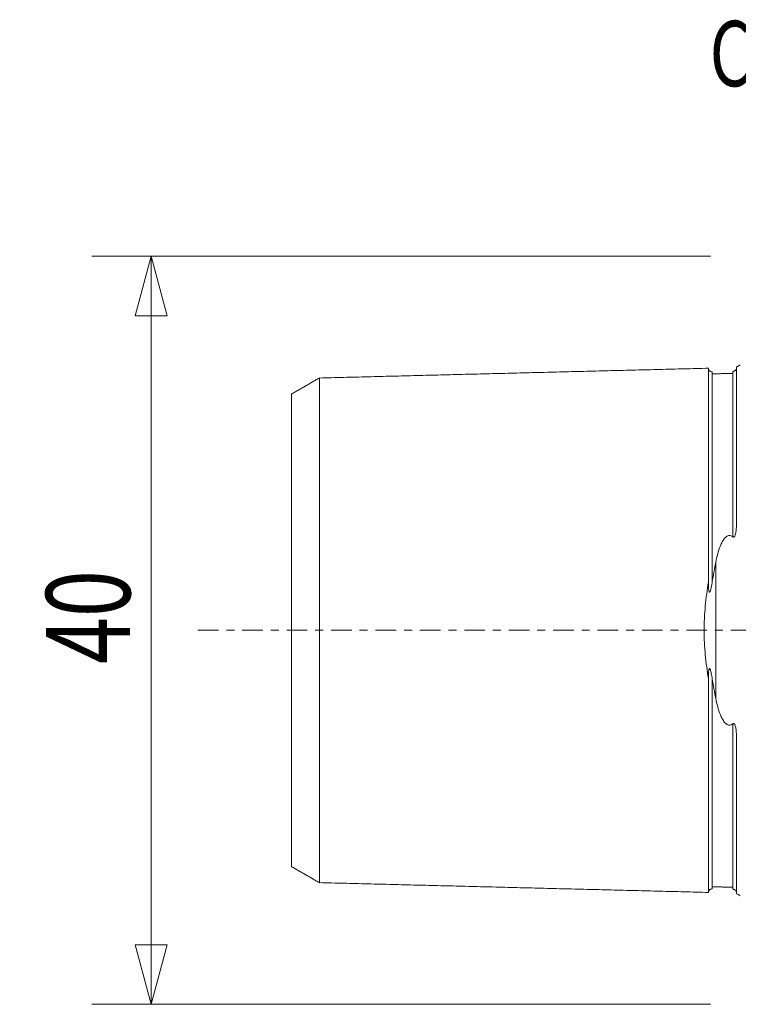
# Model space of a CAD drawing. Units: millimetres. Extents: x -39 to 75, y -57 to 33.
# Drawn here: x -39 to 0, y -20 to 33 of the extents above; entities that cross this region are included whole.
import ezdxf

# ---------------------------------------------------------------- set-up
doc = ezdxf.new("R2010")
doc.units = ezdxf.units.MM
doc.linetypes.add('CENTER', pattern=[47.5, 22, -8.5, 8.5, -8.5])
doc.layers.get('0').update_dxf_attribs({"linetype": 'CONTINUOUS'})
for name, color, linetype in [('SK1', 4, 'CONTINUOUS'), ('SK2', 7, 'CONTINUOUS'), ('SK4', 2, 'CENTER'), ('SK6', 5, 'CONTINUOUS')]:
    doc.layers.add(name, color=color, linetype=linetype)
doc.styles.add('iso_b_vert', font='simplex.shx')
doc.dimstyles.get("Standard").update_dxf_attribs({"dimtxt": 0.18, "dimasz": 0.18, "dimexe": 0.18, "dimexo": 0.0625, "dimgap": 0.09, "dimtad": 1, "dimzin": 0, "dimdsep": 52, "dimtxsty": 'Standard', "dimcen": 0.09, "dimadec": 0, "dimazin": 0, "dimtfac": 1, "dimtdec": 4, "dimtofl": 0, "dimtmove": 0, "dimatfit": 3, "dimfxl": 1, "dimtolj": 1, "dimtzin": 0, "dimarcsym": 0})

# ---------------------------------------------------------------- blocks, each defined once
blk = doc.blocks.new('DimnDraft3D1')
at = {"layer": 'SK2', "lineweight": 13}
for p, q in [((-1.5875, 20), (-34.675, 20)), ((-31.5, 20), (-32.350739, 16.824997)), ((-31.5, 20), (-31.5, -20)), ((-31.5, 20), (-30.649261, 16.825003)), ((-30.649261, 16.825003), (-32.350739, 16.824997)), ((-32.350739, -16.825003), (-30.649261, -16.824997)), ((-31.5, -20), (-32.350739, -16.825003)), ((-31.5, -20), (-30.649261, -16.824997)), ((-1.5875, -20), (-34.675, -20))]:
    blk.add_line(p, q, dxfattribs=at)
at = {"layer": 'SK2', "lineweight": 13, "insert": (-32.625, -1.8), "char_height": 4.5, "attachment_point": 7, "rotation": 90, "line_spacing_factor": 1.084337, "style": 'iso_b_vert'}
blk.add_mtext('\\W0.7361;40', dxfattribs=at)
blk = doc.blocks.new('_CLOSED')
at = {"lineweight": -2}
for p, q in [((-1, 0.166667), (0, 0)), ((-1, 0.166667), (-1, -0.166667)), ((0, 0), (-1, -0.166667)), ((0, 0), (-1, 0))]:
    blk.add_line(p, q, dxfattribs=at)

msp = doc.modelspace()

# ---------------------------------------------------------------- linework, layer by layer
at = {"layer": 'SK1', "lineweight": 18}
for p, q in [((-0.2, 5.703), (-0.2, 14.083)), ((-1.307, -3.628), (-1.307, 3.628)), ((-0.2, -14.083), (-0.2, -5.703))]:
    msp.add_line(p, q, dxfattribs=at)
at = {"layer": 'SK1', "lineweight": 18, "extrusion": (0, 0, -1)}
for centre, start, end in [((0.6, 15), 233.1301, 246.4218), ((0.6, -15), 113.5782, 126.8699)]:
    msp.add_arc(centre, 1, start, end, dxfattribs=at)
at = {"layer": 'SK1', "lineweight": 18}
for points, degree in [([(-1.7, 14.016), (-12.1, 13.755), (-22.5, 13.493)], 2), ([(-0.395, 13.74), (-0.945, 13.727), (-1.495, 13.713)], 2), ([(-22.5, 13.497), (-23.25, 13.064), (-24, 12.631)], 2), ([(-1.307, 3.628), (-1.374, 3.291), (-1.437, 2.947), (-1.495, 2.595)], 3), ([(-1.495, -2.595), (-1.437, -2.947), (-1.374, -3.291), (-1.307, -3.628)], 3), ([(-24, -12.631), (-23.25, -13.064), (-22.5, -13.497)], 2), ([(-22.5, -13.493), (-12.1, -13.755), (-1.7, -14.016)], 2), ([(-1.495, -13.713), (-0.945, -13.727), (-0.395, -13.74)], 2)]:
    msp.add_open_spline(points, degree=degree, dxfattribs=at)
for points, knots in [([(-1.495, 13.825), (-1.521, 13.825), (-1.559, 13.831), (-1.606, 13.854), (-1.639, 13.879), (-1.666, 13.91), (-1.691, 13.957), (-1.699, 13.994), (-1.7, 14.02)], [0, 0, 0, 0, 0.239458, 0.368362, 0.500001, 0.63164, 0.760544, 1, 1, 1, 1]), ([(-1.7, 2.584), (-1.7, 2.621), (-1.7, 2.713), (-1.7, 2.857), (-1.7, 3.018), (-1.7, 3.178), (-1.7, 3.336), (-1.7, 3.494), (-1.7, 3.65), (-1.7, 3.806), (-1.7, 3.96), (-1.7, 4.114), (-1.7, 4.266), (-1.7, 4.418), (-1.7, 4.568), (-1.7, 4.717), (-1.7, 4.865), (-1.7, 5.012), (-1.7, 5.158), (-1.7, 5.303), (-1.7, 5.447), (-1.7, 5.59), (-1.7, 5.779), (-1.7, 6.013), (-1.7, 6.289), (-1.7, 6.56), (-1.7, 6.783), (-1.7, 6.959), (-1.7, 7.09), (-1.7, 7.22), (-1.7, 7.392), (-1.7, 7.604), (-1.7, 7.812), (-1.7, 7.977), (-1.7, 8.099), (-1.7, 8.22), (-1.7, 8.34), (-1.7, 8.459), (-1.7, 8.617), (-1.7, 8.772), (-1.7, 8.924), (-1.7, 9.076), (-1.7, 9.262), (-1.7, 9.445), (-1.7, 9.588), (-1.7, 9.731), (-1.7, 9.871), (-1.7, 9.991), (-1.7, 10.06), (-1.7, 10.128), (-1.7, 10.212), (-1.7, 10.345), (-1.7, 10.476), (-1.7, 10.605), (-1.7, 10.7), (-1.7, 10.794), (-1.7, 10.887), (-1.7, 10.979), (-1.7, 11.069), (-1.7, 11.159), (-1.7, 11.247), (-1.7, 11.334), (-1.7, 11.448), (-1.7, 11.56), (-1.7, 11.67), (-1.7, 11.751), (-1.7, 11.817), (-1.7, 11.869), (-1.7, 11.922), (-1.7, 11.986), (-1.7, 12.062), (-1.7, 12.136), (-1.7, 12.21), (-1.7, 12.282), (-1.7, 12.376), (-1.7, 12.491), (-1.7, 12.602), (-1.7, 12.687), (-1.7, 12.771), (-1.7, 12.853), (-1.7, 12.931), (-1.7, 12.989), (-1.7, 13.045), (-1.7, 13.099), (-1.7, 13.153), (-1.7, 13.205), (-1.7, 13.255), (-1.7, 13.32), (-1.7, 13.383), (-1.7, 13.442), (-1.7, 13.485), (-1.7, 13.527), (-1.7, 13.567), (-1.7, 13.605), (-1.7, 13.655), (-1.7, 13.701), (-1.7, 13.743), (-1.7, 13.774), (-1.7, 13.803), (-1.7, 13.839), (-1.7, 13.88), (-1.7, 13.922), (-1.7, 13.952), (-1.7, 13.971), (-1.7, 13.984), (-1.7, 13.995), (-1.7, 14.004), (-1.7, 14.011), (-1.7, 14.014), (-1.7, 14.016)], [0, 0, 0, 0, 0.005529, 0.013553, 0.021577, 0.029601, 0.037625, 0.045649, 0.053673, 0.061697, 0.069721, 0.077745, 0.085769, 0.093793, 0.101817, 0.109841, 0.117865, 0.125889, 0.133913, 0.141937, 0.14996, 0.157984, 0.166008, 0.182056, 0.198104, 0.214152, 0.2302, 0.238224, 0.246248, 0.254272, 0.262296, 0.278344, 0.294391, 0.302415, 0.310439, 0.318463, 0.326487, 0.334511, 0.342535, 0.358583, 0.366607, 0.374631, 0.390679, 0.406727, 0.414751, 0.422775, 0.438822, 0.446846, 0.450858, 0.45487, 0.462894, 0.470918, 0.486966, 0.49499, 0.503014, 0.511038, 0.519062, 0.527086, 0.53511, 0.543134, 0.551158, 0.559182, 0.567206, 0.583253, 0.591277, 0.599301, 0.607325, 0.611337, 0.615349, 0.623373, 0.631397, 0.639421, 0.647445, 0.655469, 0.663493, 0.679541, 0.695589, 0.703613, 0.711637, 0.727684, 0.735708, 0.743732, 0.751756, 0.75978, 0.767804, 0.775828, 0.783852, 0.791876, 0.807924, 0.815948, 0.823972, 0.831996, 0.84002, 0.848044, 0.856068, 0.872115, 0.880139, 0.888163, 0.896187, 0.904211, 0.920259, 0.936307, 0.952355, 0.960379, 0.968403, 0.976427, 0.984451, 0.992475, 1, 1, 1, 1]), ([(-1.495, 2.595), (-1.495, 2.606), (-1.495, 2.671), (-1.495, 2.789), (-1.495, 2.947), (-1.495, 3.103), (-1.495, 3.259), (-1.495, 3.414), (-1.495, 3.568), (-1.495, 3.721), (-1.495, 3.873), (-1.495, 4.024), (-1.495, 4.175), (-1.495, 4.324), (-1.495, 4.472), (-1.495, 4.619), (-1.495, 4.765), (-1.495, 4.91), (-1.495, 5.054), (-1.495, 5.197), (-1.495, 5.339), (-1.495, 5.48), (-1.495, 5.667), (-1.495, 5.898), (-1.495, 6.171), (-1.495, 6.439), (-1.495, 6.659), (-1.495, 6.834), (-1.495, 6.963), (-1.495, 7.092), (-1.495, 7.262), (-1.495, 7.471), (-1.495, 7.677), (-1.495, 7.84), (-1.495, 7.961), (-1.495, 8.081), (-1.495, 8.2), (-1.495, 8.318), (-1.495, 8.474), (-1.495, 8.627), (-1.495, 8.778), (-1.495, 8.928), (-1.495, 9.113), (-1.495, 9.294), (-1.495, 9.436), (-1.495, 9.577), (-1.495, 9.716), (-1.495, 9.835), (-1.495, 9.903), (-1.495, 9.97), (-1.495, 10.054), (-1.495, 10.186), (-1.495, 10.315), (-1.495, 10.443), (-1.495, 10.537), (-1.495, 10.63), (-1.495, 10.722), (-1.495, 10.813), (-1.495, 10.903), (-1.495, 10.992), (-1.495, 11.079), (-1.495, 11.165), (-1.495, 11.279), (-1.495, 11.389), (-1.495, 11.498), (-1.495, 11.578), (-1.495, 11.644), (-1.495, 11.696), (-1.495, 11.748), (-1.495, 11.811), (-1.495, 11.887), (-1.495, 11.961), (-1.495, 12.033), (-1.495, 12.105), (-1.495, 12.198), (-1.495, 12.312), (-1.495, 12.421), (-1.495, 12.506), (-1.495, 12.589), (-1.495, 12.67), (-1.495, 12.748), (-1.495, 12.805), (-1.495, 12.86), (-1.495, 12.914), (-1.495, 12.967), (-1.495, 13.018), (-1.495, 13.068), (-1.495, 13.133), (-1.495, 13.195), (-1.495, 13.254), (-1.495, 13.296), (-1.495, 13.337), (-1.495, 13.377), (-1.495, 13.415), (-1.495, 13.464), (-1.495, 13.509), (-1.495, 13.552), (-1.495, 13.582), (-1.495, 13.61), (-1.495, 13.646), (-1.495, 13.687), (-1.495, 13.729), (-1.495, 13.757), (-1.495, 13.777), (-1.495, 13.79), (-1.495, 13.801), (-1.495, 13.809), (-1.495, 13.816), (-1.495, 13.822), (-1.495, 13.825), (-1.495, 13.826), (-1.495, 13.824), (-1.495, 13.821), (-1.495, 13.816), (-1.495, 13.808), (-1.495, 13.798), (-1.495, 13.786), (-1.495, 13.772), (-1.495, 13.755), (-1.495, 13.736), (-1.495, 13.722), (-1.495, 13.714)], [0, 0, 0, 0, 0.001637, 0.008981, 0.016325, 0.023669, 0.031012, 0.038356, 0.0457, 0.053044, 0.060388, 0.067732, 0.075076, 0.08242, 0.089764, 0.097108, 0.104452, 0.111796, 0.11914, 0.126484, 0.133828, 0.141172, 0.148516, 0.163204, 0.177892, 0.192579, 0.207267, 0.214611, 0.221955, 0.229299, 0.236643, 0.251331, 0.266019, 0.273363, 0.280707, 0.288051, 0.295395, 0.302739, 0.310083, 0.324771, 0.332115, 0.339459, 0.354146, 0.368834, 0.376178, 0.383522, 0.39821, 0.405554, 0.409226, 0.412898, 0.420242, 0.427586, 0.442274, 0.449618, 0.456962, 0.464306, 0.47165, 0.478994, 0.486338, 0.493682, 0.501026, 0.50837, 0.515713, 0.530401, 0.537745, 0.545089, 0.552433, 0.556105, 0.559777, 0.567121, 0.574465, 0.581809, 0.589153, 0.596497, 0.603841, 0.618529, 0.633217, 0.640561, 0.647905, 0.662593, 0.669937, 0.67728, 0.684624, 0.691968, 0.699312, 0.706656, 0.714, 0.721344, 0.736032, 0.743376, 0.75072, 0.758064, 0.765408, 0.772752, 0.780096, 0.794784, 0.802128, 0.809472, 0.816816, 0.82416, 0.838847, 0.853535, 0.868223, 0.875567, 0.882911, 0.890255, 0.897599, 0.904943, 0.912287, 0.919631, 0.926975, 0.934319, 0.941663, 0.949007, 0.956351, 0.963695, 0.971039, 0.978383, 0.985727, 0.99307, 1, 1, 1, 1]), ([(-0.218, 13.948), (-0.219, 13.946), (-0.22, 13.945), (-0.225, 13.937), (-0.23, 13.93), (-0.242, 13.915), (-0.25, 13.907), (-0.265, 13.894), (-0.271, 13.889), (-0.285, 13.88), (-0.293, 13.874), (-0.31, 13.866), (-0.316, 13.863), (-0.331, 13.857), (-0.339, 13.855), (-0.357, 13.85), (-0.365, 13.848), (-0.381, 13.846), (-0.388, 13.845), (-0.395, 13.845)], [0, 0, 0, 0, 0.056611, 0.056611, 0.292458, 0.292458, 0.528305, 0.528305, 0.646229, 0.646229, 0.764153, 0.764153, 0.823115, 0.823115, 0.882076, 0.882076, 0.941038, 0.941038, 1, 1, 1, 1]), ([(-0.395, 5.001), (-0.395, 5.024), (-0.395, 5.094), (-0.395, 5.212), (-0.395, 5.355), (-0.395, 5.496), (-0.395, 5.683), (-0.395, 5.914), (-0.395, 6.187), (-0.395, 6.456), (-0.395, 6.677), (-0.395, 6.851), (-0.395, 6.981), (-0.395, 7.11), (-0.395, 7.28), (-0.395, 7.49), (-0.395, 7.697), (-0.395, 7.86), (-0.395, 7.981), (-0.395, 8.101), (-0.395, 8.22), (-0.395, 8.338), (-0.395, 8.494), (-0.395, 8.648), (-0.395, 8.799), (-0.395, 8.949), (-0.395, 9.134), (-0.395, 9.315), (-0.395, 9.458), (-0.395, 9.599), (-0.395, 9.738), (-0.395, 9.857), (-0.395, 9.925), (-0.395, 9.993), (-0.395, 10.076), (-0.395, 10.208), (-0.395, 10.338), (-0.395, 10.466), (-0.395, 10.56), (-0.395, 10.654), (-0.395, 10.746), (-0.395, 10.837), (-0.395, 10.927), (-0.395, 11.015), (-0.395, 11.103), (-0.395, 11.189), (-0.395, 11.303), (-0.395, 11.414), (-0.395, 11.522), (-0.395, 11.603), (-0.395, 11.668), (-0.395, 11.721), (-0.395, 11.772), (-0.395, 11.836), (-0.395, 11.911), (-0.395, 11.985), (-0.395, 12.058), (-0.395, 12.13), (-0.395, 12.224), (-0.395, 12.337), (-0.395, 12.447), (-0.395, 12.532), (-0.395, 12.615), (-0.395, 12.696), (-0.395, 12.774), (-0.395, 12.831), (-0.395, 12.886), (-0.395, 12.941), (-0.395, 12.993), (-0.395, 13.045), (-0.395, 13.095), (-0.395, 13.16), (-0.395, 13.221), (-0.395, 13.28), (-0.395, 13.323), (-0.395, 13.364), (-0.395, 13.404), (-0.395, 13.442), (-0.395, 13.491), (-0.395, 13.537), (-0.395, 13.579), (-0.395, 13.609), (-0.395, 13.638), (-0.395, 13.674), (-0.395, 13.714), (-0.395, 13.756), (-0.395, 13.785), (-0.395, 13.804), (-0.395, 13.817), (-0.395, 13.828), (-0.395, 13.837), (-0.395, 13.842), (-0.395, 13.844), (-0.395, 13.845)], [0, 0, 0, 0, 0.004378, 0.013671, 0.022964, 0.032257, 0.04155, 0.060136, 0.078722, 0.097307, 0.115893, 0.125186, 0.134479, 0.143772, 0.153065, 0.171651, 0.190236, 0.199529, 0.208822, 0.218115, 0.227408, 0.236701, 0.245994, 0.26458, 0.273873, 0.283165, 0.301751, 0.320337, 0.32963, 0.338923, 0.357509, 0.366802, 0.371448, 0.376095, 0.385387, 0.39468, 0.413266, 0.422559, 0.431852, 0.441145, 0.450438, 0.459731, 0.469024, 0.478316, 0.487609, 0.496902, 0.506195, 0.524781, 0.534074, 0.543367, 0.55266, 0.557306, 0.561953, 0.571246, 0.580538, 0.589831, 0.599124, 0.608417, 0.61771, 0.636296, 0.654882, 0.664175, 0.673467, 0.692053, 0.701346, 0.710639, 0.719932, 0.729225, 0.738518, 0.747811, 0.757104, 0.766397, 0.784982, 0.794275, 0.803568, 0.812861, 0.822154, 0.831447, 0.84074, 0.859326, 0.868618, 0.877911, 0.887204, 0.896497, 0.915083, 0.933669, 0.952255, 0.961548, 0.97084, 0.980133, 0.989426, 0.998719, 1, 1, 1, 1]), ([(-22.5, -13.496), (-22.5, -13.496), (-22.5, -13.497), (-22.5, -13.498), (-22.5, -13.497), (-22.5, -13.494), (-22.5, -13.489), (-22.5, -13.482), (-22.5, -13.473), (-22.5, -13.463), (-22.5, -13.45), (-22.5, -13.436), (-22.5, -13.42), (-22.5, -13.402), (-22.5, -13.383), (-22.5, -13.354), (-22.5, -13.322), (-22.5, -13.287), (-22.5, -13.259), (-22.5, -13.23), (-22.5, -13.188), (-22.5, -13.143), (-22.5, -13.095), (-22.5, -13.058), (-22.5, -13.019), (-22.5, -12.979), (-22.5, -12.937), (-22.5, -12.879), (-22.5, -12.818), (-22.5, -12.755), (-22.5, -12.706), (-22.5, -12.655), (-22.5, -12.603), (-22.5, -12.55), (-22.5, -12.495), (-22.5, -12.439), (-22.5, -12.363), (-22.5, -12.284), (-22.5, -12.202), (-22.5, -12.118), (-22.5, -12.011), (-22.5, -11.899), (-22.5, -11.807), (-22.5, -11.736), (-22.5, -11.665), (-22.5, -11.592), (-22.5, -11.518), (-22.5, -11.455), (-22.5, -11.404), (-22.5, -11.353), (-22.5, -11.288), (-22.5, -11.21), (-22.5, -11.103), (-22.5, -10.994), (-22.5, -10.882), (-22.5, -10.797), (-22.5, -10.711), (-22.5, -10.624), (-22.5, -10.536), (-22.5, -10.446), (-22.5, -10.355), (-22.5, -10.264), (-22.5, -10.171), (-22.5, -10.045), (-22.5, -9.918), (-22.5, -9.788), (-22.5, -9.706), (-22.5, -9.639), (-22.5, -9.573), (-22.5, -9.455), (-22.5, -9.319), (-22.5, -9.18), (-22.5, -9.04), (-22.5, -8.862), (-22.5, -8.681), (-22.5, -8.533), (-22.5, -8.384), (-22.5, -8.234), (-22.5, -8.08), (-22.5, -7.965), (-22.5, -7.848), (-22.5, -7.73), (-22.5, -7.611), (-22.5, -7.451), (-22.5, -7.248), (-22.5, -7.043), (-22.5, -6.876), (-22.5, -6.75), (-22.5, -6.622), (-22.5, -6.451), (-22.5, -6.236), (-22.5, -5.972), (-22.5, -5.705), (-22.5, -5.479), (-22.5, -5.296), (-22.5, -5.158), (-22.5, -5.019), (-22.5, -4.879), (-22.5, -4.739), (-22.5, -4.597), (-22.5, -4.454), (-22.5, -4.31), (-22.5, -4.166), (-22.5, -4.02), (-22.5, -3.874), (-22.5, -3.727), (-22.5, -3.579), (-22.5, -3.43), (-22.5, -3.28), (-22.5, -3.13), (-22.5, -2.978), (-22.5, -2.826), (-22.5, -2.673), (-22.5, -2.52), (-22.5, -2.392), (-22.5, -2.288), (-22.5, -2.185), (-22.5, -2.082), (-22.5, -1.977), (-22.5, -1.899), (-22.5, -1.821), (-22.5, -1.743), (-22.5, -1.664), (-22.5, -1.586), (-22.5, -1.507), (-22.5, -1.401), (-22.5, -1.297), (-22.5, -1.191), (-22.5, -1.112), (-22.5, -1.033), (-22.5, -0.954), (-22.5, -0.874), (-22.5, -0.795), (-22.5, -0.716), (-22.5, -0.636), (-22.5, -0.557), (-22.5, -0.477), (-22.5, -0.398), (-22.5, -0.318), (-22.5, -0.239), (-22.5, -0.159), (-22.5, -0.08), (-22.5, 0), (-22.5, 0.08), (-22.5, 0.159), (-22.5, 0.239), (-22.5, 0.318), (-22.5, 0.398), (-22.5, 0.477), (-22.5, 0.557), (-22.5, 0.636), (-22.5, 0.716), (-22.5, 0.795), (-22.5, 0.874), (-22.5, 0.954), (-22.5, 1.033), (-22.5, 1.112), (-22.5, 1.191), (-22.5, 1.297), (-22.5, 1.401), (-22.5, 1.507), (-22.5, 1.586), (-22.5, 1.664), (-22.5, 1.743), (-22.5, 1.821), (-22.5, 1.899), (-22.5, 1.977), (-22.5, 2.082), (-22.5, 2.185), (-22.5, 2.288), (-22.5, 2.392), (-22.5, 2.52), (-22.5, 2.673), (-22.5, 2.826), (-22.5, 2.978), (-22.5, 3.13), (-22.5, 3.28), (-22.5, 3.43), (-22.5, 3.579), (-22.5, 3.727), (-22.5, 3.874), (-22.5, 4.02), (-22.5, 4.166), (-22.5, 4.31), (-22.5, 4.454), (-22.5, 4.597), (-22.5, 4.739), (-22.5, 4.879), (-22.5, 5.019), (-22.5, 5.158), (-22.5, 5.296), (-22.5, 5.479), (-22.5, 5.705), (-22.5, 5.972), (-22.5, 6.236), (-22.5, 6.451), (-22.5, 6.622), (-22.5, 6.75), (-22.5, 6.876), (-22.5, 7.043), (-22.5, 7.248), (-22.5, 7.451), (-22.5, 7.611), (-22.5, 7.73), (-22.5, 7.848), (-22.5, 7.965), (-22.5, 8.08), (-22.5, 8.234), (-22.5, 8.384), (-22.5, 8.533), (-22.5, 8.681), (-22.5, 8.862), (-22.5, 9.04), (-22.5, 9.18), (-22.5, 9.319), (-22.5, 9.455), (-22.5, 9.573), (-22.5, 9.639), (-22.5, 9.706), (-22.5, 9.788), (-22.5, 9.918), (-22.5, 10.045), (-22.5, 10.171), (-22.5, 10.264), (-22.5, 10.355), (-22.5, 10.446), (-22.5, 10.536), (-22.5, 10.624), (-22.5, 10.711), (-22.5, 10.797), (-22.5, 10.882), (-22.5, 10.994), (-22.5, 11.103), (-22.5, 11.21), (-22.5, 11.288), (-22.5, 11.353), (-22.5, 11.404), (-22.5, 11.455), (-22.5, 11.518), (-22.5, 11.592), (-22.5, 11.665), (-22.5, 11.736), (-22.5, 11.807), (-22.5, 11.899), (-22.5, 12.011), (-22.5, 12.118), (-22.5, 12.202), (-22.5, 12.284), (-22.5, 12.363), (-22.5, 12.439), (-22.5, 12.495), (-22.5, 12.55), (-22.5, 12.603), (-22.5, 12.655), (-22.5, 12.706), (-22.5, 12.755), (-22.5, 12.818), (-22.5, 12.879), (-22.5, 12.937), (-22.5, 12.979), (-22.5, 13.019), (-22.5, 13.058), (-22.5, 13.095), (-22.5, 13.143), (-22.5, 13.188), (-22.5, 13.23), (-22.5, 13.259), (-22.5, 13.287), (-22.5, 13.322), (-22.5, 13.362), (-22.5, 13.403), (-22.5, 13.431), (-22.5, 13.45), (-22.5, 13.463), (-22.5, 13.473), (-22.5, 13.482), (-22.5, 13.489), (-22.5, 13.494), (-22.5, 13.497), (-22.5, 13.498), (-22.5, 13.497), (-22.5, 13.496), (-22.5, 13.496)], [0, 0, 0, 0, 0.001126, 0.004615, 0.008104, 0.011592, 0.015081, 0.018569, 0.022058, 0.025547, 0.029035, 0.032524, 0.036013, 0.039501, 0.04299, 0.046478, 0.053456, 0.056944, 0.060433, 0.063922, 0.06741, 0.074387, 0.077876, 0.081365, 0.084853, 0.088342, 0.091831, 0.095319, 0.102296, 0.105785, 0.109274, 0.112762, 0.116251, 0.11974, 0.123228, 0.126717, 0.130205, 0.137183, 0.140671, 0.14416, 0.151137, 0.158114, 0.161603, 0.165092, 0.16858, 0.172069, 0.175557, 0.179046, 0.18079, 0.182535, 0.186023, 0.189512, 0.193001, 0.199978, 0.203466, 0.206955, 0.210444, 0.213932, 0.217421, 0.22091, 0.224398, 0.227887, 0.231375, 0.234864, 0.241841, 0.24533, 0.248819, 0.250563, 0.252307, 0.255796, 0.262773, 0.266262, 0.26975, 0.276728, 0.283705, 0.287193, 0.290682, 0.297659, 0.301148, 0.304636, 0.308125, 0.311614, 0.315102, 0.318591, 0.325568, 0.332545, 0.336034, 0.339523, 0.343011, 0.3465, 0.353477, 0.360454, 0.367432, 0.374409, 0.377898, 0.381386, 0.384875, 0.388363, 0.391852, 0.395341, 0.398829, 0.402318, 0.405807, 0.409295, 0.412784, 0.416272, 0.419761, 0.42325, 0.426738, 0.430227, 0.433716, 0.437204, 0.440693, 0.444181, 0.44767, 0.449414, 0.451159, 0.454647, 0.456392, 0.458136, 0.45988, 0.461625, 0.463369, 0.465113, 0.466857, 0.468602, 0.47209, 0.473835, 0.475579, 0.477323, 0.479068, 0.480812, 0.482556, 0.484301, 0.486045, 0.487789, 0.489533, 0.491278, 0.493022, 0.494766, 0.496511, 0.498255, 0.499999, 0.501744, 0.503488, 0.505232, 0.506977, 0.508721, 0.510465, 0.51221, 0.513954, 0.515698, 0.517442, 0.519187, 0.520931, 0.522675, 0.52442, 0.526164, 0.527908, 0.531397, 0.533141, 0.534886, 0.53663, 0.538374, 0.540119, 0.541863, 0.543607, 0.545351, 0.54884, 0.550584, 0.552329, 0.555817, 0.559306, 0.562795, 0.566283, 0.569772, 0.57326, 0.576749, 0.580238, 0.583726, 0.587215, 0.590704, 0.594192, 0.597681, 0.601169, 0.604658, 0.608147, 0.611635, 0.615124, 0.618613, 0.622101, 0.62559, 0.632567, 0.639544, 0.646521, 0.653499, 0.656987, 0.660476, 0.663965, 0.667453, 0.67443, 0.681408, 0.684896, 0.688385, 0.691874, 0.695362, 0.698851, 0.702339, 0.709317, 0.712805, 0.716294, 0.723271, 0.730248, 0.733737, 0.737226, 0.744203, 0.747692, 0.749436, 0.75118, 0.754669, 0.758157, 0.765135, 0.768623, 0.772112, 0.775601, 0.779089, 0.782578, 0.786066, 0.789555, 0.793044, 0.796532, 0.800021, 0.806998, 0.810487, 0.813975, 0.817464, 0.819208, 0.820953, 0.824441, 0.82793, 0.831418, 0.834907, 0.838396, 0.841884, 0.848862, 0.855839, 0.859327, 0.862816, 0.869793, 0.873282, 0.876771, 0.880259, 0.883748, 0.887236, 0.890725, 0.894214, 0.897702, 0.90468, 0.908168, 0.911657, 0.915145, 0.918634, 0.922123, 0.925611, 0.932589, 0.936077, 0.939566, 0.943054, 0.946543, 0.95352, 0.960498, 0.967475, 0.970963, 0.974452, 0.977941, 0.981429, 0.984918, 0.988407, 0.991895, 0.995384, 0.998872, 1, 1, 1, 1]), ([(-24, 12.63), (-24, 12.63), (-24, 12.628), (-24, 12.624), (-24, 12.617), (-24, 12.609), (-24, 12.599), (-24, 12.587), (-24, 12.569), (-24, 12.542), (-24, 12.504), (-24, 12.466), (-24, 12.433), (-24, 12.406), (-24, 12.378), (-24, 12.338), (-24, 12.296), (-24, 12.251), (-24, 12.215), (-24, 12.178), (-24, 12.139), (-24, 12.099), (-24, 12.044), (-24, 11.987), (-24, 11.926), (-24, 11.879), (-24, 11.831), (-24, 11.781), (-24, 11.73), (-24, 11.678), (-24, 11.624), (-24, 11.551), (-24, 11.476), (-24, 11.397), (-24, 11.317), (-24, 11.214), (-24, 11.107), (-24, 11.019), (-24, 10.952), (-24, 10.883), (-24, 10.813), (-24, 10.742), (-24, 10.683), (-24, 10.634), (-24, 10.584), (-24, 10.523), (-24, 10.447), (-24, 10.344), (-24, 10.24), (-24, 10.133), (-24, 10.052), (-24, 9.969), (-24, 9.886), (-24, 9.801), (-24, 9.716), (-24, 9.629), (-24, 9.541), (-24, 9.452), (-24, 9.331), (-24, 9.21), (-24, 9.085), (-24, 9.007), (-24, 8.943), (-24, 8.879), (-24, 8.766), (-24, 8.637), (-24, 8.503), (-24, 8.369), (-24, 8.199), (-24, 8.026), (-24, 7.885), (-24, 7.742), (-24, 7.599), (-24, 7.453), (-24, 7.342), (-24, 7.231), (-24, 7.118), (-24, 7.005), (-24, 6.852), (-24, 6.66), (-24, 6.464), (-24, 6.305), (-24, 6.185), (-24, 6.064), (-24, 5.901), (-24, 5.697), (-24, 5.448), (-24, 5.195), (-24, 4.983), (-24, 4.81), (-24, 4.68), (-24, 4.549), (-24, 4.417), (-24, 4.285), (-24, 4.152), (-24, 4.018), (-24, 3.884), (-24, 3.749), (-24, 3.613), (-24, 3.477), (-24, 3.34), (-24, 3.203), (-24, 3.065), (-24, 2.926), (-24, 2.787), (-24, 2.648), (-24, 2.508), (-24, 2.369), (-24, 2.228), (-24, 2.112), (-24, 2.018), (-24, 1.923), (-24, 1.831), (-24, 1.737), (-24, 1.666), (-24, 1.596), (-24, 1.526), (-24, 1.456), (-24, 1.386), (-24, 1.316), (-24, 1.221), (-24, 1.13), (-24, 1.036), (-24, 0.966), (-24, 0.897), (-24, 0.827), (-24, 0.758), (-24, 0.688), (-24, 0.619), (-24, 0.55), (-24, 0.481), (-24, 0.412), (-24, 0.343), (-24, 0.275), (-24, 0.206), (-24, 0.137), (-24, 0.069), (-24, 0), (-24, -0.069), (-24, -0.137), (-24, -0.206), (-24, -0.275), (-24, -0.343), (-24, -0.412), (-24, -0.481), (-24, -0.55), (-24, -0.619), (-24, -0.688), (-24, -0.758), (-24, -0.827), (-24, -0.897), (-24, -0.966), (-24, -1.036), (-24, -1.13), (-24, -1.221), (-24, -1.316), (-24, -1.386), (-24, -1.456), (-24, -1.526), (-24, -1.596), (-24, -1.666), (-24, -1.737), (-24, -1.831), (-24, -1.923), (-24, -2.018), (-24, -2.112), (-24, -2.228), (-24, -2.369), (-24, -2.508), (-24, -2.648), (-24, -2.787), (-24, -2.926), (-24, -3.065), (-24, -3.203), (-24, -3.34), (-24, -3.477), (-24, -3.613), (-24, -3.749), (-24, -3.884), (-24, -4.018), (-24, -4.152), (-24, -4.285), (-24, -4.417), (-24, -4.549), (-24, -4.68), (-24, -4.81), (-24, -4.983), (-24, -5.195), (-24, -5.448), (-24, -5.697), (-24, -5.901), (-24, -6.064), (-24, -6.185), (-24, -6.305), (-24, -6.464), (-24, -6.66), (-24, -6.852), (-24, -7.005), (-24, -7.118), (-24, -7.231), (-24, -7.342), (-24, -7.453), (-24, -7.599), (-24, -7.742), (-24, -7.885), (-24, -8.026), (-24, -8.199), (-24, -8.369), (-24, -8.503), (-24, -8.637), (-24, -8.766), (-24, -8.879), (-24, -8.943), (-24, -9.007), (-24, -9.085), (-24, -9.21), (-24, -9.331), (-24, -9.452), (-24, -9.541), (-24, -9.629), (-24, -9.716), (-24, -9.801), (-24, -9.886), (-24, -9.969), (-24, -10.052), (-24, -10.133), (-24, -10.24), (-24, -10.344), (-24, -10.447), (-24, -10.523), (-24, -10.584), (-24, -10.634), (-24, -10.683), (-24, -10.742), (-24, -10.813), (-24, -10.883), (-24, -10.952), (-24, -11.019), (-24, -11.107), (-24, -11.214), (-24, -11.317), (-24, -11.397), (-24, -11.476), (-24, -11.551), (-24, -11.624), (-24, -11.678), (-24, -11.73), (-24, -11.781), (-24, -11.831), (-24, -11.879), (-24, -11.926), (-24, -11.987), (-24, -12.044), (-24, -12.099), (-24, -12.139), (-24, -12.178), (-24, -12.215), (-24, -12.251), (-24, -12.296), (-24, -12.338), (-24, -12.378), (-24, -12.406), (-24, -12.433), (-24, -12.466), (-24, -12.496), (-24, -12.523), (-24, -12.542), (-24, -12.558), (-24, -12.574), (-24, -12.587), (-24, -12.599), (-24, -12.609), (-24, -12.617), (-24, -12.624), (-24, -12.628), (-24, -12.63), (-24, -12.63)], [0, 0, 0, 0, 0.002699, 0.006251, 0.009803, 0.013355, 0.016907, 0.020459, 0.024012, 0.031116, 0.03822, 0.045325, 0.048877, 0.052429, 0.055981, 0.059533, 0.066637, 0.07019, 0.073742, 0.077294, 0.080846, 0.084398, 0.08795, 0.095055, 0.098607, 0.102159, 0.105711, 0.109263, 0.112816, 0.116368, 0.11992, 0.123472, 0.130576, 0.134128, 0.137681, 0.144785, 0.151889, 0.155441, 0.158994, 0.162546, 0.166098, 0.16965, 0.173202, 0.174978, 0.176754, 0.180306, 0.183859, 0.187411, 0.194515, 0.198067, 0.201619, 0.205172, 0.208724, 0.212276, 0.215828, 0.21938, 0.222932, 0.226485, 0.230037, 0.237141, 0.240693, 0.244245, 0.246021, 0.247797, 0.25135, 0.258454, 0.262006, 0.265558, 0.272663, 0.279767, 0.283319, 0.286871, 0.293975, 0.297528, 0.30108, 0.304632, 0.308184, 0.311736, 0.315288, 0.322393, 0.329497, 0.333049, 0.336601, 0.340154, 0.343706, 0.35081, 0.357914, 0.365019, 0.372123, 0.375675, 0.379227, 0.382779, 0.386332, 0.389884, 0.393436, 0.396988, 0.40054, 0.404092, 0.407645, 0.411197, 0.414749, 0.418301, 0.421853, 0.425405, 0.428957, 0.43251, 0.436062, 0.439614, 0.443166, 0.446718, 0.448494, 0.45027, 0.453823, 0.455599, 0.457375, 0.459151, 0.460927, 0.462703, 0.464479, 0.466255, 0.468031, 0.471583, 0.473359, 0.475135, 0.476912, 0.478688, 0.480464, 0.48224, 0.484016, 0.485792, 0.487568, 0.489344, 0.49112, 0.492896, 0.494672, 0.496448, 0.498224, 0.500001, 0.501777, 0.503553, 0.505329, 0.507105, 0.508881, 0.510657, 0.512433, 0.514209, 0.515985, 0.517761, 0.519537, 0.521314, 0.52309, 0.524866, 0.526642, 0.528418, 0.53197, 0.533746, 0.535522, 0.537298, 0.539074, 0.54085, 0.542626, 0.544403, 0.546179, 0.549731, 0.551507, 0.553283, 0.556835, 0.560387, 0.563939, 0.567492, 0.571044, 0.574596, 0.578148, 0.5817, 0.585252, 0.588804, 0.592357, 0.595909, 0.599461, 0.603013, 0.606565, 0.610117, 0.61367, 0.617222, 0.620774, 0.624326, 0.627878, 0.634983, 0.642087, 0.649191, 0.656295, 0.659848, 0.6634, 0.666952, 0.670504, 0.677608, 0.684713, 0.688265, 0.691817, 0.695369, 0.698921, 0.702473, 0.706026, 0.71313, 0.716682, 0.720234, 0.727339, 0.734443, 0.737995, 0.741547, 0.748652, 0.752204, 0.75398, 0.755756, 0.759308, 0.76286, 0.769964, 0.773517, 0.777069, 0.780621, 0.784173, 0.787725, 0.791277, 0.79483, 0.798382, 0.801934, 0.805486, 0.81259, 0.816143, 0.819695, 0.823247, 0.825023, 0.826799, 0.830351, 0.833903, 0.837455, 0.841008, 0.84456, 0.848112, 0.855216, 0.862321, 0.865873, 0.869425, 0.876529, 0.880081, 0.883633, 0.887186, 0.890738, 0.89429, 0.897842, 0.901394, 0.904946, 0.912051, 0.915603, 0.919155, 0.922707, 0.926259, 0.929812, 0.933364, 0.940468, 0.94402, 0.947572, 0.951124, 0.954677, 0.961781, 0.965333, 0.968885, 0.972437, 0.97599, 0.979542, 0.983094, 0.986646, 0.990198, 0.99375, 0.997302, 1, 1, 1, 1]), ([(-0.395, 5.001), (-0.388, 4.996), (-0.381, 4.991), (-0.366, 4.985), (-0.357, 4.984), (-0.339, 4.987), (-0.331, 4.991), (-0.316, 5.001), (-0.31, 5.008), (-0.294, 5.029), (-0.285, 5.045), (-0.271, 5.077), (-0.265, 5.093), (-0.239, 5.175), (-0.229, 5.243), (-0.212, 5.376), (-0.208, 5.442), (-0.201, 5.573), (-0.2, 5.638), (-0.2, 5.703)], [0, 0, 0, 0, 0.03125, 0.03125, 0.0625, 0.0625, 0.09375, 0.09375, 0.125, 0.125, 0.1875, 0.1875, 0.25, 0.25, 0.5, 0.5, 0.75, 0.75, 1, 1, 1, 1]), ([(-1.307, 3.628), (-1.277, 3.782), (-1.242, 3.934), (-1.161, 4.232), (-1.114, 4.379), (-1.027, 4.593), (-0.995, 4.663), (-0.922, 4.798), (-0.881, 4.863), (-0.804, 4.954), (-0.775, 4.982), (-0.71, 5.032), (-0.673, 5.053), (-0.61, 5.069), (-0.588, 5.072), (-0.545, 5.071), (-0.523, 5.067), (-0.462, 5.048), (-0.426, 5.026), (-0.395, 5.001)], [0, 0, 0, 0, 0.25, 0.25, 0.5, 0.5, 0.625, 0.625, 0.75, 0.75, 0.8125, 0.8125, 0.875, 0.875, 0.90625, 0.90625, 0.9375, 0.9375, 1, 1, 1, 1]), ([(-1.7, 2.584), (-1.766, 2.168), (-1.823, 1.746), (-1.884, 1.1), (-1.901, 0.883), (-1.917, 0.553), (-1.921, 0.443), (-1.927, 0.22), (-1.929, 0.109), (-1.928, -0.445), (-1.905, -0.881), (-1.844, -1.526), (-1.819, -1.74), (-1.764, -2.165), (-1.733, -2.376), (-1.7, -2.584)], [0, 0, 0, 0, 0.25, 0.25, 0.375, 0.375, 0.4375, 0.4375, 0.5, 0.5, 0.75, 0.75, 0.875, 0.875, 1, 1, 1, 1]), ([(-1.495, 2.595), (-1.51, 2.502), (-1.527, 2.409), (-1.555, 2.272), (-1.565, 2.226), (-1.582, 2.159), (-1.589, 2.137), (-1.599, 2.105), (-1.603, 2.094), (-1.612, 2.074), (-1.616, 2.064), (-1.625, 2.051), (-1.628, 2.048), (-1.636, 2.042), (-1.64, 2.042), (-1.649, 2.046), (-1.652, 2.051), (-1.658, 2.061), (-1.66, 2.067), (-1.67, 2.096), (-1.674, 2.121), (-1.685, 2.194), (-1.689, 2.243), (-1.698, 2.389), (-1.7, 2.487), (-1.7, 2.584)], [0, 0, 0, 0, 0.25, 0.25, 0.375, 0.375, 0.4375, 0.4375, 0.46875, 0.46875, 0.5, 0.5, 0.515625, 0.515625, 0.53125, 0.53125, 0.546875, 0.546875, 0.5625, 0.5625, 0.625, 0.625, 0.75, 0.75, 1, 1, 1, 1]), ([(-1.7, -2.584), (-1.7, -2.486), (-1.698, -2.388), (-1.688, -2.24), (-1.685, -2.191), (-1.675, -2.129), (-1.673, -2.117), (-1.668, -2.093), (-1.665, -2.081), (-1.659, -2.063), (-1.656, -2.058), (-1.65, -2.048), (-1.646, -2.044), (-1.637, -2.042), (-1.633, -2.044), (-1.626, -2.05), (-1.623, -2.054), (-1.609, -2.076), (-1.602, -2.098), (-1.588, -2.14), (-1.581, -2.162), (-1.564, -2.229), (-1.554, -2.274), (-1.526, -2.41), (-1.51, -2.502), (-1.495, -2.595)], [0, 0, 0, 0, 0.25, 0.25, 0.375, 0.375, 0.40625, 0.40625, 0.4375, 0.4375, 0.453125, 0.453125, 0.46875, 0.46875, 0.484375, 0.484375, 0.5, 0.5, 0.5625, 0.5625, 0.625, 0.625, 0.75, 0.75, 1, 1, 1, 1]), ([(-1.7, -14.016), (-1.7, -14.014), (-1.7, -14.011), (-1.7, -14.004), (-1.7, -13.995), (-1.7, -13.984), (-1.7, -13.971), (-1.7, -13.956), (-1.7, -13.94), (-1.7, -13.921), (-1.7, -13.901), (-1.7, -13.872), (-1.7, -13.839), (-1.7, -13.803), (-1.7, -13.774), (-1.7, -13.743), (-1.7, -13.701), (-1.7, -13.655), (-1.7, -13.605), (-1.7, -13.567), (-1.7, -13.527), (-1.7, -13.485), (-1.7, -13.442), (-1.7, -13.383), (-1.7, -13.32), (-1.7, -13.255), (-1.7, -13.205), (-1.7, -13.153), (-1.7, -13.099), (-1.7, -13.045), (-1.7, -12.989), (-1.7, -12.931), (-1.7, -12.853), (-1.7, -12.771), (-1.7, -12.687), (-1.7, -12.602), (-1.7, -12.491), (-1.7, -12.376), (-1.7, -12.282), (-1.7, -12.21), (-1.7, -12.136), (-1.7, -12.062), (-1.7, -11.986), (-1.7, -11.922), (-1.7, -11.869), (-1.7, -11.817), (-1.7, -11.751), (-1.7, -11.67), (-1.7, -11.56), (-1.7, -11.448), (-1.7, -11.334), (-1.7, -11.247), (-1.7, -11.159), (-1.7, -11.069), (-1.7, -10.979), (-1.7, -10.887), (-1.7, -10.794), (-1.7, -10.7), (-1.7, -10.605), (-1.7, -10.476), (-1.7, -10.345), (-1.7, -10.212), (-1.7, -10.128), (-1.7, -10.06), (-1.7, -9.991), (-1.7, -9.871), (-1.7, -9.731), (-1.7, -9.588), (-1.7, -9.445), (-1.7, -9.262), (-1.7, -9.076), (-1.7, -8.924), (-1.7, -8.772), (-1.7, -8.617), (-1.7, -8.459), (-1.7, -8.34), (-1.7, -8.22), (-1.7, -8.099), (-1.7, -7.977), (-1.7, -7.812), (-1.7, -7.604), (-1.7, -7.392), (-1.7, -7.22), (-1.7, -7.09), (-1.7, -6.959), (-1.7, -6.783), (-1.7, -6.56), (-1.7, -6.289), (-1.7, -6.013), (-1.7, -5.779), (-1.7, -5.59), (-1.7, -5.447), (-1.7, -5.303), (-1.7, -5.158), (-1.7, -5.012), (-1.7, -4.865), (-1.7, -4.717), (-1.7, -4.568), (-1.7, -4.418), (-1.7, -4.266), (-1.7, -4.114), (-1.7, -3.96), (-1.7, -3.806), (-1.7, -3.65), (-1.7, -3.494), (-1.7, -3.336), (-1.7, -3.178), (-1.7, -3.018), (-1.7, -2.857), (-1.7, -2.713), (-1.7, -2.621), (-1.7, -2.584)], [0, 0, 0, 0, 0.007524, 0.015548, 0.023572, 0.031596, 0.03962, 0.047643, 0.055667, 0.063691, 0.071715, 0.079739, 0.095787, 0.103811, 0.111835, 0.119859, 0.127883, 0.143931, 0.151955, 0.159979, 0.168003, 0.176027, 0.184051, 0.192075, 0.208123, 0.216147, 0.224171, 0.232195, 0.240218, 0.248242, 0.256266, 0.26429, 0.272314, 0.288362, 0.296386, 0.30441, 0.320458, 0.336506, 0.34453, 0.352554, 0.360578, 0.368602, 0.376626, 0.38465, 0.388662, 0.392674, 0.400698, 0.408722, 0.416746, 0.432793, 0.440817, 0.448841, 0.456865, 0.464889, 0.472913, 0.480937, 0.488961, 0.496985, 0.505009, 0.513033, 0.529081, 0.537105, 0.545129, 0.549141, 0.553153, 0.561177, 0.577225, 0.585249, 0.593273, 0.609321, 0.625368, 0.633392, 0.641416, 0.657464, 0.665488, 0.673512, 0.681536, 0.68956, 0.697584, 0.705608, 0.721656, 0.737704, 0.745728, 0.753752, 0.761776, 0.7698, 0.785848, 0.801896, 0.817943, 0.833991, 0.842015, 0.850039, 0.858063, 0.866087, 0.874111, 0.882135, 0.890159, 0.898183, 0.906207, 0.914231, 0.922255, 0.930279, 0.938303, 0.946327, 0.954351, 0.962375, 0.970399, 0.978423, 0.986447, 0.994471, 1, 1, 1, 1]), ([(-1.495, -13.714), (-1.495, -13.722), (-1.495, -13.736), (-1.495, -13.755), (-1.495, -13.772), (-1.495, -13.786), (-1.495, -13.798), (-1.495, -13.808), (-1.495, -13.816), (-1.495, -13.821), (-1.495, -13.824), (-1.495, -13.826), (-1.495, -13.825), (-1.495, -13.822), (-1.495, -13.816), (-1.495, -13.809), (-1.495, -13.801), (-1.495, -13.79), (-1.495, -13.777), (-1.495, -13.762), (-1.495, -13.746), (-1.495, -13.728), (-1.495, -13.708), (-1.495, -13.679), (-1.495, -13.646), (-1.495, -13.61), (-1.495, -13.582), (-1.495, -13.552), (-1.495, -13.509), (-1.495, -13.464), (-1.495, -13.415), (-1.495, -13.377), (-1.495, -13.337), (-1.495, -13.296), (-1.495, -13.254), (-1.495, -13.195), (-1.495, -13.133), (-1.495, -13.068), (-1.495, -13.018), (-1.495, -12.967), (-1.495, -12.914), (-1.495, -12.86), (-1.495, -12.805), (-1.495, -12.748), (-1.495, -12.67), (-1.495, -12.589), (-1.495, -12.506), (-1.495, -12.421), (-1.495, -12.312), (-1.495, -12.198), (-1.495, -12.105), (-1.495, -12.033), (-1.495, -11.961), (-1.495, -11.887), (-1.495, -11.811), (-1.495, -11.748), (-1.495, -11.696), (-1.495, -11.644), (-1.495, -11.578), (-1.495, -11.498), (-1.495, -11.389), (-1.495, -11.279), (-1.495, -11.165), (-1.495, -11.079), (-1.495, -10.992), (-1.495, -10.903), (-1.495, -10.813), (-1.495, -10.722), (-1.495, -10.63), (-1.495, -10.537), (-1.495, -10.443), (-1.495, -10.315), (-1.495, -10.186), (-1.495, -10.054), (-1.495, -9.97), (-1.495, -9.903), (-1.495, -9.835), (-1.495, -9.716), (-1.495, -9.577), (-1.495, -9.436), (-1.495, -9.294), (-1.495, -9.113), (-1.495, -8.928), (-1.495, -8.778), (-1.495, -8.627), (-1.495, -8.474), (-1.495, -8.318), (-1.495, -8.2), (-1.495, -8.081), (-1.495, -7.961), (-1.495, -7.84), (-1.495, -7.677), (-1.495, -7.471), (-1.495, -7.262), (-1.495, -7.092), (-1.495, -6.963), (-1.495, -6.834), (-1.495, -6.659), (-1.495, -6.439), (-1.495, -6.171), (-1.495, -5.898), (-1.495, -5.667), (-1.495, -5.48), (-1.495, -5.339), (-1.495, -5.197), (-1.495, -5.054), (-1.495, -4.91), (-1.495, -4.765), (-1.495, -4.619), (-1.495, -4.472), (-1.495, -4.324), (-1.495, -4.175), (-1.495, -4.024), (-1.495, -3.873), (-1.495, -3.721), (-1.495, -3.568), (-1.495, -3.414), (-1.495, -3.259), (-1.495, -3.103), (-1.495, -2.947), (-1.495, -2.789), (-1.495, -2.671), (-1.495, -2.606), (-1.495, -2.595)], [0, 0, 0, 0, 0.00693, 0.014274, 0.021618, 0.028962, 0.036306, 0.04365, 0.050994, 0.058337, 0.065681, 0.073025, 0.080369, 0.087713, 0.095057, 0.102401, 0.109745, 0.117089, 0.124433, 0.131777, 0.139121, 0.146465, 0.153809, 0.161153, 0.175841, 0.183185, 0.190529, 0.197873, 0.205217, 0.219904, 0.227248, 0.234592, 0.241936, 0.24928, 0.256624, 0.263968, 0.278656, 0.286, 0.293344, 0.300688, 0.308032, 0.315376, 0.32272, 0.330064, 0.337408, 0.352096, 0.35944, 0.366783, 0.381471, 0.396159, 0.403503, 0.410847, 0.418191, 0.425535, 0.432879, 0.440223, 0.443895, 0.447567, 0.454911, 0.462255, 0.469599, 0.484287, 0.491631, 0.498975, 0.506319, 0.513663, 0.521006, 0.52835, 0.535694, 0.543038, 0.550382, 0.557726, 0.572414, 0.579758, 0.587102, 0.590774, 0.594446, 0.60179, 0.616478, 0.623822, 0.631166, 0.645854, 0.660542, 0.667885, 0.675229, 0.689917, 0.697261, 0.704605, 0.711949, 0.719293, 0.726637, 0.733981, 0.748669, 0.763357, 0.770701, 0.778045, 0.785389, 0.792733, 0.807421, 0.822108, 0.836796, 0.851484, 0.858828, 0.866172, 0.873516, 0.88086, 0.888204, 0.895548, 0.902892, 0.910236, 0.91758, 0.924924, 0.932268, 0.939612, 0.946956, 0.9543, 0.961644, 0.968988, 0.976331, 0.983675, 0.991019, 0.998363, 1, 1, 1, 1]), ([(-0.395, -5.001), (-0.411, -5.014), (-0.428, -5.025), (-0.464, -5.046), (-0.483, -5.055), (-0.524, -5.067), (-0.546, -5.071), (-0.589, -5.072), (-0.611, -5.069), (-0.653, -5.058), (-0.673, -5.05), (-0.711, -5.03), (-0.728, -5.018), (-0.777, -4.981), (-0.805, -4.952), (-0.882, -4.862), (-0.923, -4.795), (-0.997, -4.66), (-1.028, -4.59), (-1.115, -4.378), (-1.161, -4.232), (-1.242, -3.934), (-1.277, -3.782), (-1.307, -3.628)], [0, 0, 0, 0, 0.03125, 0.03125, 0.0625, 0.0625, 0.09375, 0.09375, 0.125, 0.125, 0.15625, 0.15625, 0.1875, 0.1875, 0.25, 0.25, 0.375, 0.375, 0.5, 0.5, 0.75, 0.75, 1, 1, 1, 1]), ([(-0.2, -5.703), (-0.2, -5.638), (-0.201, -5.573), (-0.208, -5.442), (-0.212, -5.375), (-0.225, -5.275), (-0.23, -5.242), (-0.242, -5.176), (-0.25, -5.142), (-0.265, -5.093), (-0.271, -5.077), (-0.285, -5.045), (-0.293, -5.03), (-0.31, -5.008), (-0.316, -5.002), (-0.331, -4.991), (-0.339, -4.987), (-0.357, -4.984), (-0.365, -4.985), (-0.381, -4.991), (-0.388, -4.996), (-0.395, -5.001)], [0, 0, 0, 0, 0.25, 0.25, 0.5, 0.5, 0.625, 0.625, 0.75, 0.75, 0.8125, 0.8125, 0.875, 0.875, 0.90625, 0.90625, 0.9375, 0.9375, 0.96875, 0.96875, 1, 1, 1, 1]), ([(-0.395, -13.845), (-0.395, -13.844), (-0.395, -13.842), (-0.395, -13.837), (-0.395, -13.828), (-0.395, -13.817), (-0.395, -13.804), (-0.395, -13.79), (-0.395, -13.773), (-0.395, -13.755), (-0.395, -13.735), (-0.395, -13.706), (-0.395, -13.674), (-0.395, -13.638), (-0.395, -13.609), (-0.395, -13.579), (-0.395, -13.537), (-0.395, -13.491), (-0.395, -13.442), (-0.395, -13.404), (-0.395, -13.364), (-0.395, -13.323), (-0.395, -13.28), (-0.395, -13.221), (-0.395, -13.16), (-0.395, -13.095), (-0.395, -13.045), (-0.395, -12.993), (-0.395, -12.941), (-0.395, -12.886), (-0.395, -12.831), (-0.395, -12.774), (-0.395, -12.696), (-0.395, -12.615), (-0.395, -12.532), (-0.395, -12.447), (-0.395, -12.337), (-0.395, -12.224), (-0.395, -12.13), (-0.395, -12.058), (-0.395, -11.985), (-0.395, -11.911), (-0.395, -11.836), (-0.395, -11.772), (-0.395, -11.721), (-0.395, -11.668), (-0.395, -11.603), (-0.395, -11.522), (-0.395, -11.414), (-0.395, -11.303), (-0.395, -11.189), (-0.395, -11.103), (-0.395, -11.015), (-0.395, -10.927), (-0.395, -10.837), (-0.395, -10.746), (-0.395, -10.654), (-0.395, -10.56), (-0.395, -10.466), (-0.395, -10.338), (-0.395, -10.208), (-0.395, -10.076), (-0.395, -9.993), (-0.395, -9.925), (-0.395, -9.857), (-0.395, -9.738), (-0.395, -9.599), (-0.395, -9.458), (-0.395, -9.315), (-0.395, -9.134), (-0.395, -8.949), (-0.395, -8.799), (-0.395, -8.648), (-0.395, -8.494), (-0.395, -8.338), (-0.395, -8.22), (-0.395, -8.101), (-0.395, -7.981), (-0.395, -7.86), (-0.395, -7.697), (-0.395, -7.49), (-0.395, -7.28), (-0.395, -7.11), (-0.395, -6.981), (-0.395, -6.851), (-0.395, -6.677), (-0.395, -6.456), (-0.395, -6.187), (-0.395, -5.914), (-0.395, -5.683), (-0.395, -5.496), (-0.395, -5.355), (-0.395, -5.212), (-0.395, -5.094), (-0.395, -5.024), (-0.395, -5.001)], [0, 0, 0, 0, 0.001281, 0.010574, 0.019867, 0.029159, 0.038452, 0.047745, 0.057038, 0.066331, 0.075624, 0.084917, 0.103503, 0.112796, 0.122088, 0.131381, 0.140674, 0.15926, 0.168553, 0.177846, 0.187139, 0.196432, 0.205725, 0.215018, 0.233603, 0.242896, 0.252189, 0.261482, 0.270775, 0.280068, 0.289361, 0.298654, 0.307947, 0.326532, 0.335825, 0.345118, 0.363704, 0.38229, 0.391583, 0.400876, 0.410169, 0.419461, 0.428754, 0.438047, 0.442694, 0.44734, 0.456633, 0.465926, 0.475219, 0.493805, 0.503098, 0.512391, 0.521683, 0.530976, 0.540269, 0.549562, 0.558855, 0.568148, 0.577441, 0.586734, 0.60532, 0.614613, 0.623905, 0.628552, 0.633198, 0.642491, 0.661077, 0.67037, 0.679663, 0.698249, 0.716834, 0.726127, 0.73542, 0.754006, 0.763299, 0.772592, 0.781885, 0.791178, 0.800471, 0.809764, 0.828349, 0.846935, 0.856228, 0.865521, 0.874814, 0.884107, 0.902693, 0.921278, 0.939864, 0.95845, 0.967743, 0.977036, 0.986329, 0.995622, 1, 1, 1, 1]), ([(-1.7, -14.02), (-1.699, -13.994), (-1.691, -13.957), (-1.666, -13.91), (-1.639, -13.879), (-1.606, -13.854), (-1.559, -13.831), (-1.521, -13.825), (-1.495, -13.825)], [0, 0, 0, 0, 0.239456, 0.36836, 0.499999, 0.631638, 0.760542, 1, 1, 1, 1]), ([(-0.395, -13.845), (-0.388, -13.845), (-0.381, -13.846), (-0.366, -13.848), (-0.357, -13.85), (-0.339, -13.854), (-0.331, -13.857), (-0.316, -13.863), (-0.31, -13.866), (-0.294, -13.874), (-0.285, -13.879), (-0.271, -13.889), (-0.265, -13.894), (-0.239, -13.916), (-0.229, -13.93), (-0.212, -13.956), (-0.208, -13.967), (-0.201, -13.987), (-0.2, -13.996), (-0.2, -14.003)], [0, 0, 0, 0, 0.03125, 0.03125, 0.0625, 0.0625, 0.09375, 0.09375, 0.125, 0.125, 0.1875, 0.1875, 0.25, 0.25, 0.5, 0.5, 0.75, 0.75, 1, 1, 1, 1])]:
    msp.add_open_spline(points, degree=3, knots=knots, dxfattribs=at)
at = {"layer": 'SK4', "lineweight": 18, "ltscale": 0.05}
msp.add_line((-29, 0), (55, 0), dxfattribs=at)

# ---------------------------------------------------------------- texts
at = {"layer": 'SK6', "lineweight": 13, "insert": (-1.634, 29.093), "char_height": 3.5, "attachment_point": 7, "line_spacing_factor": 1.084337, "style": 'iso_b_vert'}
msp.add_mtext('\\W0.7408;C4-PDJNL-27055-15', dxfattribs=at)

# ---------------------------------------------------------------- dimensions: what is measured, and where the dimension line sits
at = {"layer": 'SK2', "lineweight": 13}
dim = msp.add_linear_dim(base=(-31.5, -20), p1=(-1.587, 20), p2=(-1.587, -20), angle=90, dimstyle='Standard', override={"dimtxt": 4.5, "dimasz": 3.175, "dimexe": 3.175, "dimexo": 1.5875, "dimgap": 2.25, "dimtad": 1, "dimtih": 0, "dimtoh": 0, "dimdec": 1, "dimzin": 8, "dimpost": '<>', "dimtxsty": 'iso_b_vert', "dimblk1": 'CLOSED', "dimblk2": 'CLOSED', "dimsah": 1, "dimclrd": 9, "dimclre": 150, "dimclrt": 43, "dimtm": -0.005, "dimtdec": 2, "dimtofl": 1, "dimtmove": 0}, dxfattribs=at)
dim.commit()
dim.dimension.update_dxf_attribs({"geometry": 'DimnDraft3D1', "text_midpoint": (-31.5, 0)})

doc.saveas('drawing.dxf')
